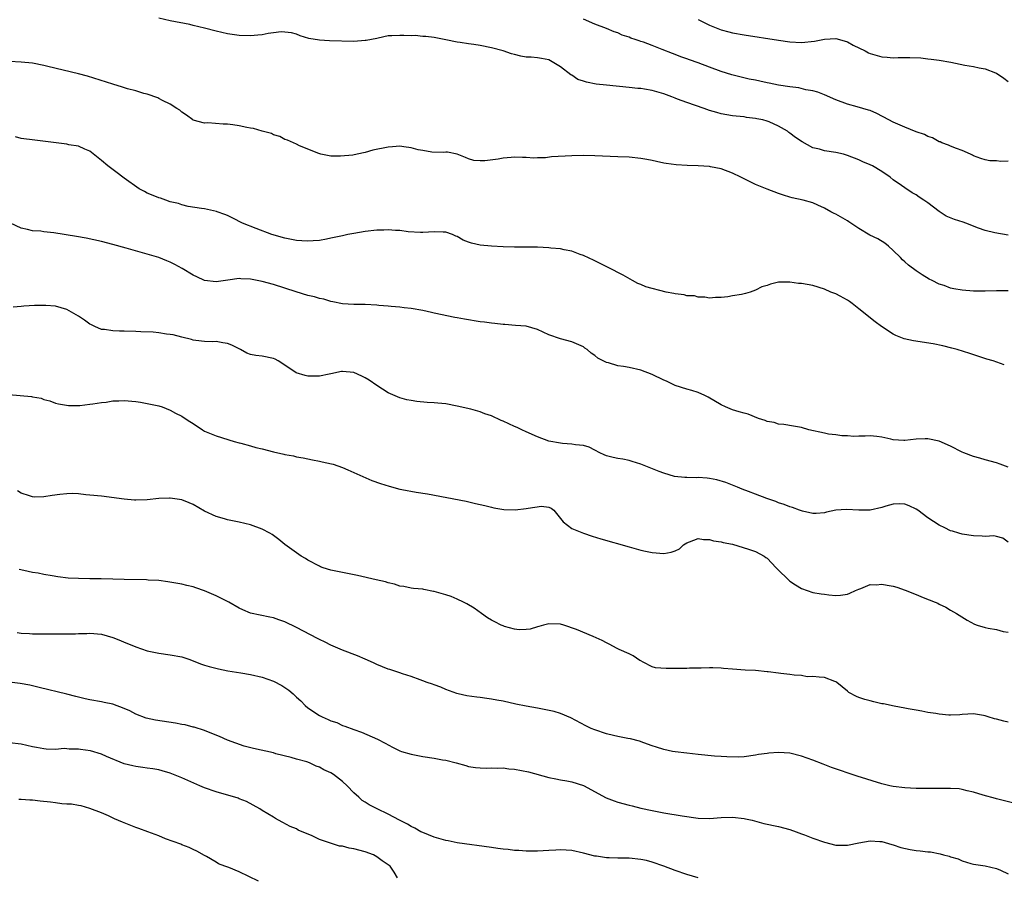
# Model space of a CAD drawing. Units: inches. Extents: x 2529000 to 2532000, y 1536686 to 1539000.
# Drawn here: x 2530827 to 2530998, y 1537557 to 1537706 of the extents above; entities that cross this region are included whole.
import ezdxf

# ---------------------------------------------------------------- set-up
doc = ezdxf.new("R2010")
doc.units = ezdxf.units.IN
doc.header["$MEASUREMENT"] = 0
doc.layers.add('LD25291536_2ft', color=83, linetype='Continuous')

msp = doc.modelspace()

# ---------------------------------------------------------------- linework, layer by layer
at = {"layer": 'LD25291536_2ft'}
for points, elevation in [([(2530999, 1537668.91), (2530996.71, 1537669.29), (2530995, 1537669.74), (2530993.87, 1537670.13), (2530991.66, 1537671), (2530991.17, 1537671.17), (2530989.65, 1537671.65), (2530988.22, 1537672.22), (2530987.01, 1537673.01), (2530985, 1537674.54), (2530984.35, 1537675), (2530983.52, 1537675.52), (2530983, 1537675.92), (2530982.28, 1537676.28), (2530981, 1537677.15), (2530980.43, 1537677.57), (2530979, 1537678.57), (2530978.46, 1537679), (2530977, 1537679.98), (2530975.36, 1537681), (2530975, 1537681.18), (2530973.71, 1537681.71), (2530973, 1537682.06), (2530971, 1537682.81), (2530970.32, 1537683), (2530969, 1537683.29), (2530967, 1537683.6), (2530966.13, 1537683.87), (2530965, 1537684.13), (2530963.15, 1537685.15), (2530961.95, 1537685.95), (2530961, 1537686.7), (2530960.81, 1537686.81), (2530960.55, 1537687), (2530959, 1537687.89), (2530957.37, 1537688.63), (2530957, 1537688.78), (2530956.24, 1537689), (2530955.2, 1537689.2), (2530955, 1537689.25), (2530953.42, 1537689.42), (2530953, 1537689.51), (2530951.62, 1537689.62), (2530951, 1537689.71), (2530949, 1537690.05), (2530948.28, 1537690.28), (2530947, 1537690.65), (2530946.02, 1537691), (2530943, 1537691.99), (2530941.38, 1537692.62), (2530941, 1537692.75), (2530940.4, 1537693), (2530939, 1537693.54), (2530937, 1537694.12), (2530935.64, 1537694.36), (2530935, 1537694.45), (2530934.48, 1537694.48), (2530933, 1537694.65), (2530929.01, 1537695.01), (2530927.21, 1537695.21), (2530925.53, 1537695.53), (2530925, 1537695.73), (2530924.04, 1537696.04), (2530923, 1537696.75), (2530922.83, 1537696.83), (2530921, 1537698.22), (2530919, 1537699.47), (2530917.71, 1537699.7), (2530917, 1537699.8), (2530915.89, 1537699.89), (2530915, 1537699.91), (2530914.09, 1537700.09), (2530913, 1537700.35), (2530912.5, 1537700.5), (2530911, 1537701.02), (2530909, 1537701.56), (2530907, 1537701.94), (2530905.88, 1537702.12), (2530905, 1537702.23), (2530903.51, 1537702.49), (2530903, 1537702.55), (2530901.04, 1537702.96), (2530899, 1537703.35), (2530897.53, 1537703.53), (2530897, 1537703.53), (2530895.66, 1537703.66), (2530895, 1537703.64), (2530893.71, 1537703.71), (2530893, 1537703.71), (2530891.61, 1537703.61), (2530891, 1537703.6), (2530889.21, 1537703.21), (2530889, 1537703.19), (2530887.16, 1537702.84), (2530887, 1537702.79), (2530885, 1537702.67), (2530880.77, 1537702.77), (2530879, 1537702.88), (2530877.17, 1537703.17), (2530875.65, 1537703.65), (2530875, 1537703.91), (2530874.15, 1537704.15), (2530873, 1537704.28), (2530872.32, 1537704.32), (2530871, 1537704.15), (2530870.05, 1537704.05), (2530869, 1537703.83), (2530868.27, 1537703.73), (2530867, 1537703.62), (2530865, 1537703.66), (2530863, 1537703.97), (2530861, 1537704.45), (2530859, 1537704.98), (2530857, 1537705.45), (2530856.42, 1537705.58), (2530853, 1537706.25), (2530851, 1537706.68)], 8806), ([(2530999, 1537681.78), (2530997.74, 1537681.74), (2530997, 1537681.83), (2530995.84, 1537681.84), (2530995, 1537682.01), (2530994.24, 1537682.24), (2530993, 1537682.71), (2530992.82, 1537682.82), (2530992.43, 1537683), (2530991, 1537683.65), (2530989.99, 1537684.01), (2530989, 1537684.41), (2530988.6, 1537684.6), (2530987.49, 1537685), (2530987.15, 1537685.15), (2530987, 1537685.19), (2530985.85, 1537685.85), (2530985, 1537686.1), (2530984.44, 1537686.44), (2530983, 1537686.91), (2530981, 1537687.72), (2530979, 1537688.62), (2530978.21, 1537689), (2530976.11, 1537690.11), (2530975, 1537690.6), (2530974.71, 1537690.71), (2530972.73, 1537691.27), (2530971, 1537691.7), (2530969, 1537692.48), (2530967, 1537693.38), (2530965.84, 1537693.84), (2530965, 1537694.06), (2530963.75, 1537694.25), (2530962.56, 1537694.56), (2530961, 1537694.72), (2530959, 1537695.03), (2530957.38, 1537695.38), (2530957, 1537695.44), (2530955.75, 1537695.75), (2530955, 1537695.88), (2530953.89, 1537696.11), (2530950.84, 1537696.84), (2530949, 1537697.41), (2530947, 1537698.16), (2530945, 1537698.94), (2530943.47, 1537699.47), (2530943, 1537699.64), (2530941.98, 1537699.98), (2530941, 1537700.37), (2530940.53, 1537700.53), (2530938.73, 1537701.27), (2530937, 1537701.94), (2530935.5, 1537702.5), (2530935, 1537702.66), (2530934.73, 1537702.73), (2530934.02, 1537703), (2530933.25, 1537703.25), (2530933, 1537703.37), (2530931.77, 1537703.77), (2530931, 1537704.13), (2530930.34, 1537704.34), (2530929, 1537704.9), (2530927, 1537705.64), (2530925, 1537706.53)], 8804), ([(2530945, 1537706.47), (2530947, 1537705.47), (2530949, 1537704.69), (2530950.33, 1537704.33), (2530951, 1537704.17), (2530953, 1537703.81), (2530959, 1537702.87), (2530961, 1537702.59), (2530963, 1537702.48), (2530965.29, 1537702.71), (2530967, 1537703.06), (2530969, 1537703.16), (2530969.62, 1537703), (2530971, 1537702.57), (2530971.99, 1537701.99), (2530974.1, 1537701), (2530974.69, 1537700.69), (2530975, 1537700.56), (2530977, 1537699.99), (2530977.94, 1537699.94), (2530979, 1537699.82), (2530979.87, 1537699.87), (2530981, 1537699.84), (2530981.87, 1537699.87), (2530983.78, 1537699.78), (2530985, 1537699.65), (2530985.58, 1537699.58), (2530987, 1537699.37), (2530989.02, 1537699.02), (2530991.48, 1537698.52), (2530993, 1537698.27), (2530993.96, 1537698.04), (2530995, 1537697.9), (2530996.81, 1537697.19), (2530997, 1537697.13), (2530998.24, 1537696.24), (2530999, 1537695.65)], 8802), ([(2530999, 1537659.21), (2530997, 1537659.19), (2530995, 1537659.13), (2530993, 1537659.16), (2530991, 1537659.31), (2530989.56, 1537659.56), (2530989, 1537659.7), (2530987.87, 1537660.13), (2530987, 1537660.4), (2530985.78, 1537661), (2530985.27, 1537661.27), (2530984.03, 1537662.03), (2530983, 1537662.71), (2530981.68, 1537663.68), (2530981, 1537664.24), (2530980.61, 1537664.61), (2530980.24, 1537665), (2530979, 1537666.26), (2530978.19, 1537667), (2530977.54, 1537667.54), (2530976.29, 1537668.29), (2530974.93, 1537668.93), (2530973, 1537670.05), (2530971.24, 1537671.24), (2530971, 1537671.42), (2530969, 1537672.59), (2530968.71, 1537672.71), (2530968.14, 1537673), (2530967, 1537673.62), (2530965.84, 1537674.16), (2530965, 1537674.52), (2530963.32, 1537675), (2530961.4, 1537675.4), (2530961, 1537675.51), (2530959.86, 1537675.86), (2530959, 1537676.16), (2530957, 1537676.93), (2530955, 1537677.74), (2530954.16, 1537678.16), (2530953, 1537678.7), (2530952.44, 1537679), (2530951, 1537679.7), (2530949, 1537680.48), (2530947.16, 1537680.84), (2530947, 1537680.86), (2530945, 1537681.01), (2530943.06, 1537681.06), (2530941.14, 1537681.14), (2530939.4, 1537681.4), (2530939, 1537681.48), (2530937.75, 1537681.75), (2530937, 1537681.9), (2530936.08, 1537682.08), (2530935, 1537682.26), (2530933, 1537682.47), (2530931, 1537682.58), (2530927, 1537682.75), (2530925, 1537682.77), (2530923, 1537682.75), (2530919.47, 1537682.53), (2530918.4, 1537682.4), (2530917, 1537682.38), (2530916.35, 1537682.35), (2530915, 1537682.43), (2530914.41, 1537682.41), (2530913, 1537682.48), (2530912.41, 1537682.41), (2530911, 1537682.34), (2530910.17, 1537682.17), (2530907.85, 1537681.85), (2530907, 1537681.83), (2530905.93, 1537681.93), (2530905, 1537682.23), (2530904.44, 1537682.44), (2530903, 1537683.04), (2530901.34, 1537683.34), (2530901, 1537683.35), (2530900.69, 1537683.31), (2530898.61, 1537683.39), (2530897, 1537683.64), (2530896.2, 1537683.8), (2530895, 1537684.13), (2530893.73, 1537684.27), (2530893, 1537684.41), (2530891.72, 1537684.28), (2530891, 1537684.26), (2530888.31, 1537683.69), (2530887, 1537683.31), (2530885.6, 1537683), (2530884.85, 1537682.85), (2530882.65, 1537682.65), (2530881, 1537682.69), (2530880.71, 1537682.71), (2530879.26, 1537683), (2530878.89, 1537683.11), (2530875.51, 1537684.49), (2530875, 1537684.75), (2530873.46, 1537685.46), (2530873, 1537685.59), (2530872.11, 1537686.11), (2530871, 1537686.4), (2530870.62, 1537686.62), (2530869, 1537687.05), (2530867.5, 1537687.5), (2530867, 1537687.55), (2530866.34, 1537687.66), (2530865, 1537687.94), (2530863.89, 1537688.11), (2530863, 1537688.22), (2530862.22, 1537688.22), (2530859.55, 1537688.45), (2530859, 1537688.43), (2530857, 1537688.95), (2530856.92, 1537689), (2530855.84, 1537689.84), (2530855, 1537690.35), (2530854.68, 1537690.68), (2530854.14, 1537691), (2530853, 1537691.73), (2530851.63, 1537692.37), (2530851, 1537692.73), (2530850.82, 1537692.82), (2530849, 1537693.44), (2530848.41, 1537693.59), (2530847, 1537694.03), (2530845.58, 1537694.42), (2530844.7, 1537694.69), (2530843, 1537695.19), (2530838.58, 1537696.58), (2530837, 1537697.01), (2530831.69, 1537698.31), (2530831, 1537698.47), (2530829, 1537698.84), (2530827, 1537699.04), (2530825, 1537699.14)], 8808), ([(2530998.35, 1537646.35), (2530996.4, 1537647), (2530995.31, 1537647.31), (2530992.32, 1537648.32), (2530990.11, 1537649), (2530989.23, 1537649.23), (2530987.62, 1537649.62), (2530985.96, 1537649.96), (2530982.5, 1537650.5), (2530980.88, 1537650.88), (2530979.44, 1537651.44), (2530979, 1537651.68), (2530976.97, 1537653), (2530975.84, 1537653.84), (2530973, 1537656.1), (2530971.84, 1537657), (2530971.36, 1537657.36), (2530971, 1537657.61), (2530969.72, 1537658.28), (2530969, 1537658.68), (2530968.11, 1537659), (2530967, 1537659.5), (2530965, 1537660.12), (2530963, 1537660.47), (2530962.51, 1537660.51), (2530961, 1537660.73), (2530959.27, 1537660.73), (2530959, 1537660.7), (2530957.6, 1537660.4), (2530957, 1537660.15), (2530956.07, 1537659.93), (2530955, 1537659.31), (2530954.05, 1537659), (2530953.23, 1537658.77), (2530953, 1537658.68), (2530952.56, 1537658.56), (2530951, 1537658.34), (2530950.19, 1537658.19), (2530949, 1537658.03), (2530948.03, 1537658.03), (2530947, 1537657.95), (2530946.14, 1537658.14), (2530945, 1537658.1), (2530944.36, 1537658.36), (2530943, 1537658.34), (2530942.54, 1537658.54), (2530941, 1537658.69), (2530940.76, 1537658.76), (2530939.43, 1537659), (2530935.89, 1537659.89), (2530935, 1537660.31), (2530934.5, 1537660.5), (2530933.55, 1537661), (2530931.92, 1537661.92), (2530929.29, 1537663.29), (2530927, 1537664.42), (2530925.79, 1537665), (2530925.27, 1537665.27), (2530925, 1537665.39), (2530924.45, 1537665.55), (2530923, 1537666.12), (2530921.66, 1537666.34), (2530921, 1537666.52), (2530919.33, 1537666.67), (2530919, 1537666.73), (2530917, 1537666.8), (2530913, 1537666.84), (2530911, 1537666.89), (2530909, 1537666.97), (2530907, 1537667.15), (2530905.5, 1537667.5), (2530905, 1537667.68), (2530904.04, 1537668.04), (2530903, 1537668.68), (2530902.75, 1537668.75), (2530902.18, 1537669), (2530901, 1537669.41), (2530900.56, 1537669.44), (2530899, 1537669.48), (2530897, 1537669.37), (2530896.62, 1537669.38), (2530894.48, 1537669.52), (2530893, 1537669.74), (2530892.26, 1537669.74), (2530891, 1537669.86), (2530890.2, 1537669.8), (2530889, 1537669.78), (2530887, 1537669.55), (2530885, 1537669.23), (2530883.95, 1537669), (2530883, 1537668.82), (2530881, 1537668.38), (2530880.23, 1537668.23), (2530879, 1537668.01), (2530877.91, 1537667.91), (2530877, 1537667.87), (2530875.91, 1537667.91), (2530875, 1537668), (2530874.13, 1537668.13), (2530873, 1537668.36), (2530870.69, 1537669), (2530867.95, 1537670.05), (2530865.57, 1537671), (2530863.9, 1537671.9), (2530863, 1537672.33), (2530862.53, 1537672.53), (2530861.18, 1537673), (2530861.06, 1537673.06), (2530859, 1537673.5), (2530858.47, 1537673.53), (2530856.1, 1537673.9), (2530855, 1537674.18), (2530854.43, 1537674.43), (2530853, 1537674.74), (2530852.22, 1537675), (2530851.33, 1537675.33), (2530851, 1537675.41), (2530850.32, 1537675.68), (2530849, 1537676.25), (2530848.5, 1537676.5), (2530847.58, 1537677), (2530845, 1537678.84), (2530844.75, 1537679), (2530843.77, 1537679.77), (2530842.1, 1537681), (2530841, 1537681.94), (2530839, 1537683.56), (2530838.1, 1537683.9), (2530837, 1537684.42), (2530835.33, 1537684.67), (2530835, 1537684.76), (2530833.13, 1537685), (2530829.43, 1537685.43), (2530827, 1537685.77), (2530826.01, 1537686.01)], 8810), ([(2530999, 1537628.53), (2530997.64, 1537629), (2530997, 1537629.24), (2530995, 1537629.78), (2530994.07, 1537630.07), (2530993, 1537630.36), (2530991.29, 1537631), (2530991, 1537631.13), (2530989, 1537632.14), (2530987, 1537633.01), (2530985, 1537633.46), (2530984.58, 1537633.42), (2530983, 1537633.36), (2530981, 1537633.14), (2530980.84, 1537633.16), (2530979, 1537633.26), (2530978.6, 1537633.4), (2530977, 1537633.73), (2530976.14, 1537633.86), (2530975, 1537633.97), (2530974.1, 1537633.9), (2530973, 1537633.91), (2530972.14, 1537633.86), (2530971, 1537633.96), (2530970.02, 1537633.98), (2530969, 1537634.14), (2530967.72, 1537634.28), (2530967, 1537634.42), (2530964.31, 1537635), (2530963, 1537635.39), (2530961.62, 1537635.62), (2530959.92, 1537635.92), (2530959, 1537635.99), (2530958.26, 1537636.26), (2530957, 1537636.48), (2530956.65, 1537636.65), (2530955.51, 1537637), (2530953.74, 1537637.74), (2530953, 1537637.89), (2530952.16, 1537638.16), (2530951, 1537638.48), (2530949.76, 1537639), (2530949, 1537639.36), (2530946.72, 1537640.72), (2530946.15, 1537641), (2530945, 1537641.52), (2530943.87, 1537641.87), (2530943, 1537642.09), (2530941, 1537642.72), (2530940.39, 1537643), (2530939.47, 1537643.47), (2530939, 1537643.66), (2530937, 1537644.65), (2530935, 1537645.41), (2530933, 1537645.84), (2530931.99, 1537646.01), (2530931, 1537646.14), (2530929.35, 1537646.65), (2530929, 1537646.73), (2530927.51, 1537647.51), (2530927, 1537647.93), (2530926.35, 1537648.35), (2530925.63, 1537649), (2530925.25, 1537649.25), (2530925, 1537649.44), (2530923, 1537650.31), (2530921, 1537650.86), (2530919, 1537651.56), (2530917, 1537652.46), (2530915, 1537653.04), (2530913.17, 1537653.17), (2530911.33, 1537653.33), (2530911, 1537653.34), (2530909.55, 1537653.55), (2530909, 1537653.56), (2530907.75, 1537653.75), (2530907, 1537653.82), (2530904.27, 1537654.27), (2530903, 1537654.53), (2530902.58, 1537654.58), (2530899, 1537655.35), (2530898.53, 1537655.47), (2530897, 1537655.79), (2530895, 1537656.15), (2530893.74, 1537656.26), (2530893, 1537656.38), (2530891.52, 1537656.48), (2530891, 1537656.56), (2530889.33, 1537656.67), (2530889, 1537656.71), (2530887, 1537656.81), (2530885, 1537656.85), (2530883, 1537656.98), (2530881.31, 1537657.31), (2530881, 1537657.36), (2530879.74, 1537657.74), (2530879, 1537657.88), (2530878.16, 1537658.16), (2530877, 1537658.4), (2530874.95, 1537659.05), (2530873, 1537659.7), (2530871, 1537660.31), (2530869, 1537660.82), (2530868.17, 1537661), (2530867, 1537661.23), (2530865.3, 1537661.3), (2530865, 1537661.34), (2530863.05, 1537661.05), (2530861, 1537660.78), (2530859, 1537661.02), (2530857.64, 1537661.64), (2530857, 1537661.92), (2530855.08, 1537663.08), (2530853.8, 1537663.79), (2530853, 1537664.21), (2530852.42, 1537664.42), (2530851, 1537665), (2530849, 1537665.62), (2530845.34, 1537666.66), (2530843, 1537667.3), (2530841, 1537667.79), (2530838.37, 1537668.37), (2530836.69, 1537668.69), (2530832.7, 1537669.3), (2530831, 1537669.48), (2530830.43, 1537669.58), (2530829, 1537669.64), (2530828.12, 1537669.88), (2530827, 1537670.11), (2530825.17, 1537671)], 8812), ([(2530999, 1537615.46), (2530998.11, 1537616.11), (2530997, 1537616.45), (2530996.55, 1537616.54), (2530995, 1537616.43), (2530994.5, 1537616.5), (2530993, 1537616.54), (2530991, 1537616.85), (2530990.42, 1537617), (2530989.34, 1537617.34), (2530989, 1537617.42), (2530987.96, 1537617.96), (2530987, 1537618.38), (2530985, 1537619.7), (2530983.28, 1537621), (2530983, 1537621.18), (2530981.77, 1537621.77), (2530981, 1537622.07), (2530980.11, 1537622.11), (2530979, 1537622.07), (2530977.71, 1537621.71), (2530977, 1537621.49), (2530975, 1537621.03), (2530973, 1537621.01), (2530970.87, 1537621.13), (2530969, 1537621), (2530967.36, 1537620.64), (2530967, 1537620.54), (2530965.57, 1537620.43), (2530965, 1537620.44), (2530963.18, 1537620.82), (2530962.65, 1537621), (2530961.45, 1537621.46), (2530961, 1537621.59), (2530960.01, 1537622.01), (2530959, 1537622.32), (2530958.53, 1537622.53), (2530956.96, 1537623.04), (2530955, 1537623.8), (2530953.75, 1537624.25), (2530952.69, 1537624.69), (2530951.85, 1537625), (2530951.26, 1537625.26), (2530951, 1537625.34), (2530949.82, 1537625.82), (2530948.28, 1537626.28), (2530947, 1537626.54), (2530946.58, 1537626.58), (2530945, 1537626.69), (2530944.67, 1537626.67), (2530943, 1537626.7), (2530942.68, 1537626.68), (2530940.88, 1537626.88), (2530939, 1537627.45), (2530938.23, 1537627.77), (2530935, 1537629.04), (2530933.5, 1537629.5), (2530933, 1537629.65), (2530931.88, 1537629.88), (2530931, 1537630.04), (2530930.21, 1537630.21), (2530929, 1537630.5), (2530928.64, 1537630.65), (2530927.89, 1537631), (2530927, 1537631.45), (2530925.99, 1537631.99), (2530925, 1537632.28), (2530923.61, 1537632.39), (2530923, 1537632.53), (2530921.38, 1537632.62), (2530921, 1537632.67), (2530919, 1537633.06), (2530917, 1537633.76), (2530915, 1537634.64), (2530914.25, 1537635), (2530913.43, 1537635.43), (2530913, 1537635.61), (2530911, 1537636.53), (2530910.66, 1537636.66), (2530909, 1537637.42), (2530907.81, 1537637.81), (2530907, 1537638.14), (2530905.39, 1537638.61), (2530903, 1537639.15), (2530901, 1537639.51), (2530899.66, 1537639.66), (2530899, 1537639.72), (2530897.79, 1537639.79), (2530895.95, 1537639.95), (2530895, 1537640.09), (2530894.25, 1537640.25), (2530893, 1537640.56), (2530891, 1537641.45), (2530889, 1537642.7), (2530887.68, 1537643.68), (2530887, 1537644.08), (2530886.37, 1537644.37), (2530885, 1537644.99), (2530883, 1537645.17), (2530882.84, 1537645.16), (2530881, 1537644.75), (2530880.7, 1537644.7), (2530879, 1537644.35), (2530878.37, 1537644.37), (2530877, 1537644.37), (2530876.49, 1537644.49), (2530874.96, 1537644.96), (2530873, 1537646.26), (2530871.83, 1537647), (2530871.3, 1537647.3), (2530871, 1537647.44), (2530869, 1537647.84), (2530867.93, 1537647.93), (2530867, 1537648.15), (2530866.36, 1537648.36), (2530865.24, 1537649), (2530863.73, 1537649.73), (2530863, 1537650.03), (2530862.18, 1537650.18), (2530861, 1537650.37), (2530860.36, 1537650.36), (2530859, 1537650.41), (2530858.44, 1537650.44), (2530857, 1537650.64), (2530856.72, 1537650.72), (2530855, 1537651.13), (2530853.53, 1537651.53), (2530853, 1537651.61), (2530852.35, 1537651.65), (2530851, 1537651.9), (2530850, 1537652), (2530847.9, 1537652.1), (2530847, 1537652.15), (2530845, 1537652.21), (2530844.19, 1537652.19), (2530843, 1537652.24), (2530841.54, 1537652.46), (2530841, 1537652.49), (2530839.87, 1537653), (2530839.29, 1537653.29), (2530839, 1537653.41), (2530838.09, 1537654.09), (2530837, 1537654.8), (2530835, 1537655.97), (2530833, 1537656.54), (2530831.35, 1537656.65), (2530829.36, 1537656.64), (2530827.47, 1537656.53), (2530827, 1537656.47), (2530825.65, 1537656.35)], 8814), ([(2530824.86, 1537641.14), (2530828.8, 1537640.8), (2530829, 1537640.74), (2530830.51, 1537640.51), (2530831, 1537640.3), (2530832.05, 1537640.05), (2530833, 1537639.67), (2530833.54, 1537639.54), (2530835.25, 1537639.25), (2530837.25, 1537639.25), (2530839, 1537639.46), (2530839.51, 1537639.51), (2530841, 1537639.77), (2530841.85, 1537639.85), (2530843, 1537640.03), (2530844.05, 1537640.05), (2530845, 1537640.1), (2530847, 1537639.94), (2530847.8, 1537639.8), (2530849, 1537639.62), (2530851, 1537639.2), (2530851.6, 1537639), (2530853, 1537638.42), (2530853.9, 1537637.9), (2530855, 1537637.38), (2530855.61, 1537637), (2530856.44, 1537636.44), (2530857, 1537636.09), (2530858.65, 1537635), (2530859, 1537634.8), (2530861, 1537633.95), (2530864.17, 1537633), (2530865, 1537632.77), (2530865.3, 1537632.7), (2530867, 1537632.23), (2530867.93, 1537631.93), (2530869, 1537631.72), (2530871, 1537631.19), (2530872.78, 1537630.78), (2530873, 1537630.71), (2530874.46, 1537630.46), (2530875, 1537630.32), (2530876.14, 1537630.14), (2530877, 1537629.94), (2530877.81, 1537629.81), (2530879, 1537629.54), (2530879.46, 1537629.46), (2530881.08, 1537629.08), (2530881.37, 1537629), (2530883, 1537628.44), (2530883.95, 1537628.05), (2530885, 1537627.6), (2530888.16, 1537626.16), (2530889.64, 1537625.64), (2530891.17, 1537625.17), (2530893, 1537624.69), (2530893.38, 1537624.62), (2530895.85, 1537624.15), (2530897.85, 1537623.85), (2530901.22, 1537623.22), (2530904.56, 1537622.56), (2530906.2, 1537622.2), (2530907.8, 1537621.8), (2530909, 1537621.53), (2530909.42, 1537621.42), (2530911.15, 1537621.15), (2530913.1, 1537621.1), (2530915, 1537621.3), (2530915.38, 1537621.38), (2530917.7, 1537621.7), (2530919, 1537621.55), (2530919.37, 1537621.37), (2530919.87, 1537621), (2530921.47, 1537619), (2530923, 1537617.84), (2530925.01, 1537617.01), (2530926.51, 1537616.51), (2530928.04, 1537616.04), (2530933, 1537614.62), (2530935, 1537614.07), (2530935.85, 1537613.85), (2530937, 1537613.65), (2530939, 1537613.48), (2530940.32, 1537613.68), (2530941, 1537613.95), (2530941.72, 1537614.28), (2530942.47, 1537615), (2530943, 1537615.35), (2530943.51, 1537615.51), (2530945, 1537616.07), (2530945.91, 1537615.91), (2530947, 1537615.92), (2530947.68, 1537615.68), (2530949, 1537615.51), (2530949.37, 1537615.37), (2530951, 1537615.07), (2530953.76, 1537614.24), (2530955, 1537613.79), (2530956.49, 1537613), (2530956.78, 1537612.78), (2530957, 1537612.63), (2530958.6, 1537611), (2530959, 1537610.57), (2530960.64, 1537609), (2530960.81, 1537608.81), (2530961, 1537608.67), (2530961.99, 1537607.99), (2530963, 1537607.38), (2530965, 1537606.7), (2530966.46, 1537606.46), (2530967, 1537606.36), (2530967.75, 1537606.25), (2530969, 1537606.17), (2530969.8, 1537606.2), (2530971, 1537606.37), (2530971.45, 1537606.54), (2530972.41, 1537607), (2530973, 1537607.25), (2530973.37, 1537607.37), (2530975, 1537608.04), (2530976.01, 1537608.01), (2530977, 1537608.15), (2530977.93, 1537607.93), (2530979, 1537607.77), (2530979.6, 1537607.6), (2530981.1, 1537607.1), (2530983, 1537606.32), (2530984.19, 1537605.81), (2530986.31, 1537605), (2530986.79, 1537604.79), (2530987, 1537604.67), (2530988.13, 1537604.13), (2530989, 1537603.6), (2530990.03, 1537603), (2530991.85, 1537601.85), (2530993.17, 1537601.17), (2530993.6, 1537601), (2530995, 1537600.58), (2530995.53, 1537600.47), (2530997, 1537600.21), (2530998.12, 1537599.88), (2530999, 1537599.76)], 8816), ([(2530999, 1537584.11), (2530998.24, 1537584.24), (2530997, 1537584.59), (2530996.66, 1537584.65), (2530995.56, 1537585), (2530995, 1537585.21), (2530994.73, 1537585.27), (2530993, 1537585.55), (2530991, 1537585.44), (2530990.61, 1537585.39), (2530989, 1537585.32), (2530988.67, 1537585.33), (2530987, 1537585.47), (2530986.42, 1537585.58), (2530985, 1537585.8), (2530983.99, 1537586.01), (2530983, 1537586.19), (2530981.59, 1537586.41), (2530981, 1537586.53), (2530979.14, 1537586.86), (2530977.27, 1537587.27), (2530977, 1537587.3), (2530975.64, 1537587.64), (2530975, 1537587.78), (2530974.06, 1537588.06), (2530973, 1537588.4), (2530972.57, 1537588.57), (2530971.25, 1537589.25), (2530971, 1537589.47), (2530969.14, 1537591), (2530969, 1537591.1), (2530968.82, 1537591.18), (2530967, 1537591.85), (2530966.1, 1537591.9), (2530965, 1537592.06), (2530964.01, 1537591.99), (2530963, 1537592.21), (2530961.73, 1537592.27), (2530961, 1537592.4), (2530959.43, 1537592.57), (2530959, 1537592.6), (2530957.17, 1537592.83), (2530957, 1537592.83), (2530955, 1537593.07), (2530953.17, 1537593.17), (2530951, 1537593.32), (2530949.44, 1537593.44), (2530949, 1537593.5), (2530947.53, 1537593.53), (2530947, 1537593.58), (2530945.52, 1537593.52), (2530943.47, 1537593.47), (2530943, 1537593.43), (2530941.45, 1537593.45), (2530941, 1537593.44), (2530939.44, 1537593.44), (2530937.57, 1537593.57), (2530937, 1537593.75), (2530935.44, 1537594.56), (2530935, 1537594.76), (2530934.86, 1537594.86), (2530933.65, 1537595.65), (2530933, 1537595.97), (2530931.25, 1537596.75), (2530930.75, 1537597), (2530929.63, 1537597.63), (2530929, 1537597.89), (2530928.29, 1537598.29), (2530926.7, 1537599), (2530923.77, 1537600.23), (2530921.59, 1537601), (2530921, 1537601.15), (2530919, 1537601.21), (2530918.05, 1537601), (2530917.26, 1537600.74), (2530917, 1537600.71), (2530915.71, 1537600.29), (2530915, 1537600.22), (2530913.8, 1537600.2), (2530913, 1537600.28), (2530911.23, 1537600.77), (2530911, 1537600.85), (2530910.66, 1537601), (2530909.59, 1537601.59), (2530909, 1537601.87), (2530908.29, 1537602.29), (2530907.23, 1537603), (2530905.94, 1537603.94), (2530904.7, 1537604.7), (2530904.1, 1537605), (2530903, 1537605.52), (2530901.96, 1537605.96), (2530901, 1537606.28), (2530899, 1537606.85), (2530898.86, 1537606.86), (2530897.19, 1537607.19), (2530897, 1537607.24), (2530895.39, 1537607.39), (2530895, 1537607.45), (2530893.7, 1537607.7), (2530893, 1537607.79), (2530892.11, 1537608.11), (2530891, 1537608.35), (2530890.53, 1537608.53), (2530888.91, 1537608.91), (2530885.63, 1537609.63), (2530883, 1537610.15), (2530881, 1537610.59), (2530879.67, 1537611), (2530879.17, 1537611.17), (2530879, 1537611.24), (2530877, 1537612.31), (2530876.58, 1537612.58), (2530875.83, 1537613), (2530873, 1537615.02), (2530871.91, 1537615.91), (2530870.75, 1537616.75), (2530870.35, 1537617), (2530869, 1537617.7), (2530867, 1537618.45), (2530865, 1537618.95), (2530863, 1537619.36), (2530862.47, 1537619.53), (2530861, 1537619.93), (2530859, 1537620.85), (2530857, 1537621.98), (2530856.3, 1537622.3), (2530855, 1537622.81), (2530853, 1537623.12), (2530852.87, 1537623.13), (2530851, 1537623.04), (2530849, 1537622.8), (2530847, 1537622.73), (2530846.77, 1537622.77), (2530845, 1537622.91), (2530841, 1537623.43), (2530839, 1537623.65), (2530838.29, 1537623.71), (2530837, 1537623.85), (2530835.9, 1537623.9), (2530835, 1537623.87), (2530833.77, 1537623.77), (2530832.43, 1537623.57), (2530831, 1537623.34), (2530829.3, 1537623.3), (2530829, 1537623.33), (2530828.47, 1537623.53), (2530827, 1537623.99), (2530826.37, 1537624.37)], 8818), ([(2531000.01, 1537570.01), (2530997, 1537570.73), (2530996.8, 1537570.8), (2530994.64, 1537571.36), (2530993, 1537571.9), (2530991.89, 1537572.11), (2530991, 1537572.38), (2530990.46, 1537572.46), (2530989, 1537572.54), (2530987, 1537572.52), (2530985.47, 1537572.53), (2530985, 1537572.51), (2530983.45, 1537572.55), (2530983, 1537572.55), (2530981, 1537572.64), (2530979, 1537572.87), (2530978.39, 1537573), (2530977, 1537573.35), (2530972.69, 1537574.69), (2530968.22, 1537576.22), (2530966.76, 1537576.76), (2530965, 1537577.45), (2530963, 1537578.19), (2530961, 1537578.68), (2530959, 1537578.82), (2530957.29, 1537578.71), (2530957, 1537578.66), (2530955.52, 1537578.48), (2530955, 1537578.35), (2530953, 1537578.07), (2530951.98, 1537578.02), (2530949.97, 1537578.03), (2530949, 1537578.11), (2530947.83, 1537578.17), (2530945, 1537578.44), (2530943, 1537578.67), (2530941, 1537578.92), (2530940.53, 1537579), (2530939, 1537579.33), (2530937.74, 1537579.74), (2530937, 1537579.95), (2530935.52, 1537580.48), (2530934.78, 1537580.78), (2530933.2, 1537581.2), (2530932.74, 1537581.26), (2530931, 1537581.59), (2530930.24, 1537581.76), (2530929, 1537582.06), (2530927, 1537582.73), (2530926.36, 1537583), (2530925.44, 1537583.44), (2530922.82, 1537584.82), (2530921, 1537585.59), (2530919.93, 1537585.93), (2530917, 1537586.53), (2530915, 1537586.9), (2530913.24, 1537587.24), (2530911, 1537587.73), (2530909.93, 1537587.93), (2530909, 1537588.1), (2530908.2, 1537588.2), (2530907, 1537588.38), (2530906.43, 1537588.43), (2530904.68, 1537588.68), (2530903.17, 1537589), (2530902.93, 1537589.07), (2530901, 1537589.8), (2530900.18, 1537590.18), (2530899, 1537590.57), (2530898.7, 1537590.7), (2530897.75, 1537591), (2530897, 1537591.3), (2530896.55, 1537591.45), (2530895, 1537592.04), (2530893.48, 1537592.52), (2530893, 1537592.7), (2530891.27, 1537593.27), (2530891, 1537593.33), (2530889, 1537594.13), (2530888.4, 1537594.4), (2530887, 1537595.08), (2530885.66, 1537595.66), (2530883, 1537596.63), (2530882.19, 1537597), (2530881, 1537597.49), (2530880.02, 1537598.02), (2530879, 1537598.51), (2530878.68, 1537598.68), (2530875, 1537600.59), (2530873, 1537601.56), (2530871.94, 1537601.94), (2530871, 1537602.24), (2530870.38, 1537602.38), (2530868.7, 1537602.7), (2530867, 1537603.09), (2530865.64, 1537603.64), (2530865, 1537603.95), (2530863.19, 1537605), (2530861, 1537606.12), (2530859, 1537606.99), (2530857.46, 1537607.46), (2530857, 1537607.65), (2530855.87, 1537607.87), (2530855, 1537608.12), (2530852.56, 1537608.56), (2530851, 1537608.74), (2530849.17, 1537608.83), (2530848.86, 1537608.86), (2530845, 1537608.93), (2530843, 1537609), (2530840.96, 1537609.04), (2530839, 1537609.05), (2530837, 1537609.09), (2530835.2, 1537609.2), (2530833.4, 1537609.4), (2530832.41, 1537609.59), (2530831, 1537609.81), (2530829.96, 1537610.04), (2530829, 1537610.18), (2530827.48, 1537610.52), (2530826.67, 1537610.67)], 8820), ([(2530826.32, 1537599.68), (2530827, 1537599.57), (2530828.46, 1537599.54), (2530829, 1537599.5), (2530834.54, 1537599.46), (2530836.5, 1537599.5), (2530837, 1537599.54), (2530838.44, 1537599.56), (2530839, 1537599.6), (2530841, 1537599.43), (2530843, 1537598.86), (2530844.33, 1537598.33), (2530845, 1537598.04), (2530845.75, 1537597.75), (2530847, 1537597.2), (2530849, 1537596.5), (2530851, 1537596.09), (2530853, 1537595.84), (2530855, 1537595.45), (2530856.41, 1537595), (2530858.27, 1537594.27), (2530859, 1537594.04), (2530859.79, 1537593.79), (2530861.39, 1537593.39), (2530863.05, 1537593.05), (2530865.32, 1537592.68), (2530867, 1537592.37), (2530869, 1537591.93), (2530871, 1537591.23), (2530872.47, 1537590.47), (2530873.68, 1537589.68), (2530874.41, 1537589), (2530874.73, 1537588.73), (2530875, 1537588.46), (2530875.78, 1537587.78), (2530876.53, 1537587), (2530877, 1537586.6), (2530879, 1537585.24), (2530879.49, 1537585), (2530880.55, 1537584.55), (2530881, 1537584.31), (2530882.01, 1537584.01), (2530883, 1537583.52), (2530883.41, 1537583.41), (2530885, 1537582.81), (2530886.35, 1537582.35), (2530889.12, 1537581.12), (2530890.45, 1537580.45), (2530891.73, 1537579.73), (2530893, 1537579.11), (2530893.3, 1537579), (2530895, 1537578.49), (2530895.59, 1537578.41), (2530897, 1537578.14), (2530899, 1537577.84), (2530900.45, 1537577.55), (2530901, 1537577.47), (2530902.83, 1537577), (2530904.52, 1537576.52), (2530905, 1537576.35), (2530906.18, 1537576.18), (2530907, 1537576.11), (2530908.08, 1537576.07), (2530909, 1537576.14), (2530910.07, 1537576.07), (2530911, 1537576.13), (2530911.98, 1537575.98), (2530913, 1537575.93), (2530915.44, 1537575.44), (2530919, 1537574.46), (2530920.22, 1537574.22), (2530921, 1537574.05), (2530922.13, 1537573.87), (2530923, 1537573.68), (2530925, 1537573.04), (2530928.94, 1537570.94), (2530930.37, 1537570.37), (2530931, 1537570.18), (2530933, 1537569.62), (2530933.51, 1537569.51), (2530935, 1537569.14), (2530937, 1537568.7), (2530939, 1537568.31), (2530942.22, 1537567.78), (2530945, 1537567.4), (2530947, 1537567.31), (2530949, 1537567.46), (2530951, 1537567.53), (2530953, 1537567.31), (2530953.27, 1537567.27), (2530954.41, 1537567), (2530956.46, 1537566.46), (2530959, 1537565.91), (2530961, 1537565.37), (2530962.05, 1537565), (2530963, 1537564.64), (2530963.54, 1537564.46), (2530965, 1537563.9), (2530967, 1537563.18), (2530969, 1537562.66), (2530969.36, 1537562.64), (2530971, 1537562.65), (2530973, 1537563.05), (2530975, 1537563.4), (2530976.67, 1537563.33), (2530977, 1537563.28), (2530978.77, 1537562.77), (2530979, 1537562.74), (2530980.29, 1537562.29), (2530981.93, 1537561.93), (2530983, 1537561.74), (2530983.68, 1537561.68), (2530985, 1537561.52), (2530985.48, 1537561.48), (2530987.17, 1537561.17), (2530987.73, 1537561), (2530988.74, 1537560.74), (2530989, 1537560.63), (2530990.29, 1537560.29), (2530991, 1537559.95), (2530992.52, 1537559.48), (2530993, 1537559.38), (2530995, 1537559.07), (2530997, 1537558.58), (2530997.66, 1537558.34), (2530999, 1537557.68)], 8822), ([(2530945, 1537556.99), (2530943, 1537557.58), (2530941, 1537558.26), (2530939, 1537559.01), (2530937, 1537559.71), (2530935.97, 1537559.97), (2530935, 1537560.17), (2530933, 1537560.38), (2530931.57, 1537560.43), (2530931, 1537560.43), (2530929.51, 1537560.49), (2530929, 1537560.48), (2530927.27, 1537560.73), (2530927, 1537560.75), (2530925, 1537561.28), (2530923, 1537561.73), (2530921, 1537561.86), (2530920.18, 1537561.82), (2530919, 1537561.75), (2530917, 1537561.64), (2530915.65, 1537561.65), (2530915, 1537561.64), (2530913.73, 1537561.73), (2530913, 1537561.76), (2530911.89, 1537561.89), (2530911, 1537561.98), (2530910.11, 1537562.11), (2530909, 1537562.24), (2530903, 1537563.1), (2530901.42, 1537563.42), (2530901, 1537563.49), (2530899, 1537564.07), (2530897, 1537564.85), (2530896.67, 1537565), (2530895.61, 1537565.61), (2530895, 1537565.9), (2530894.32, 1537566.32), (2530892.97, 1537567), (2530891, 1537568.08), (2530889.04, 1537569), (2530887.69, 1537569.69), (2530887, 1537570.15), (2530886.45, 1537570.45), (2530885.87, 1537571), (2530885, 1537571.78), (2530883.81, 1537573), (2530883, 1537573.74), (2530881.44, 1537575), (2530881, 1537575.25), (2530879.79, 1537575.79), (2530879, 1537576.25), (2530878.44, 1537576.44), (2530877.28, 1537577), (2530876.83, 1537577.17), (2530875, 1537577.65), (2530874.09, 1537577.91), (2530871.4, 1537578.59), (2530871, 1537578.73), (2530867.5, 1537579.5), (2530865.9, 1537579.9), (2530864.42, 1537580.42), (2530863, 1537580.97), (2530861.61, 1537581.61), (2530859.66, 1537582.34), (2530859, 1537582.62), (2530857.2, 1537583.2), (2530857, 1537583.24), (2530855.6, 1537583.6), (2530855, 1537583.7), (2530853.92, 1537583.92), (2530850.43, 1537584.43), (2530848.79, 1537584.79), (2530847, 1537585.49), (2530845.95, 1537586.05), (2530845, 1537586.5), (2530843, 1537587.25), (2530841.51, 1537587.51), (2530841, 1537587.62), (2530839, 1537587.96), (2530838.18, 1537588.18), (2530837, 1537588.45), (2530836.57, 1537588.57), (2530835, 1537588.95), (2530830.15, 1537590.15), (2530828.52, 1537590.52), (2530826.83, 1537590.83), (2530825, 1537591.07)], 8824), ([(2530892.59, 1537557), (2530892.05, 1537557.95), (2530891.35, 1537559), (2530891, 1537559.24), (2530889.92, 1537559.92), (2530889, 1537560.64), (2530888.45, 1537561), (2530887, 1537561.52), (2530885, 1537562.04), (2530884.17, 1537562.17), (2530883, 1537562.48), (2530882.52, 1537562.52), (2530879, 1537563.65), (2530877.72, 1537564.28), (2530875.31, 1537565.31), (2530875, 1537565.49), (2530873.92, 1537565.92), (2530872.6, 1537566.6), (2530871.87, 1537567), (2530871.34, 1537567.34), (2530871, 1537567.52), (2530869, 1537568.73), (2530868.6, 1537569), (2530866.3, 1537570.3), (2530865, 1537570.76), (2530864.83, 1537570.83), (2530861, 1537571.96), (2530859, 1537572.67), (2530858.18, 1537573), (2530855, 1537574.39), (2530853, 1537575.2), (2530851.62, 1537575.62), (2530851, 1537575.77), (2530849.96, 1537575.96), (2530849, 1537576.08), (2530848.22, 1537576.22), (2530847, 1537576.35), (2530846.51, 1537576.51), (2530845, 1537576.86), (2530841.91, 1537578.09), (2530841, 1537578.49), (2530839.09, 1537579.09), (2530837.35, 1537579.35), (2530837, 1537579.41), (2530835.38, 1537579.38), (2530835, 1537579.44), (2530834.51, 1537579.49), (2530833, 1537579.32), (2530831.37, 1537579.37), (2530831, 1537579.42), (2530829.7, 1537579.7), (2530829, 1537579.82), (2530828.04, 1537580.04), (2530827, 1537580.24), (2530825, 1537580.48)], 8826), ([(2530868.38, 1537556.38), (2530865, 1537558.02), (2530863.23, 1537558.77), (2530862.51, 1537559), (2530861.41, 1537559.41), (2530861, 1537559.73), (2530859.32, 1537560.68), (2530859, 1537560.84), (2530857.62, 1537561.62), (2530857, 1537561.91), (2530856.28, 1537562.28), (2530855, 1537562.75), (2530854.84, 1537562.84), (2530852.2, 1537563.8), (2530851, 1537564.31), (2530849.11, 1537565), (2530847.55, 1537565.55), (2530847, 1537565.73), (2530844.66, 1537566.66), (2530843.27, 1537567.27), (2530842.24, 1537567.76), (2530841, 1537568.32), (2530839, 1537569.07), (2530837.51, 1537569.51), (2530837, 1537569.56), (2530835.82, 1537569.82), (2530835, 1537569.83), (2530834.13, 1537569.87), (2530833, 1537570.04), (2530832.15, 1537570.15), (2530830.33, 1537570.33), (2530829, 1537570.5), (2530828.51, 1537570.51), (2530827, 1537570.65), (2530826.63, 1537570.63)], 8828)]:
    msp.add_lwpolyline(points, dxfattribs=dict(at, elevation=elevation))

doc.saveas('drawing.dxf')
